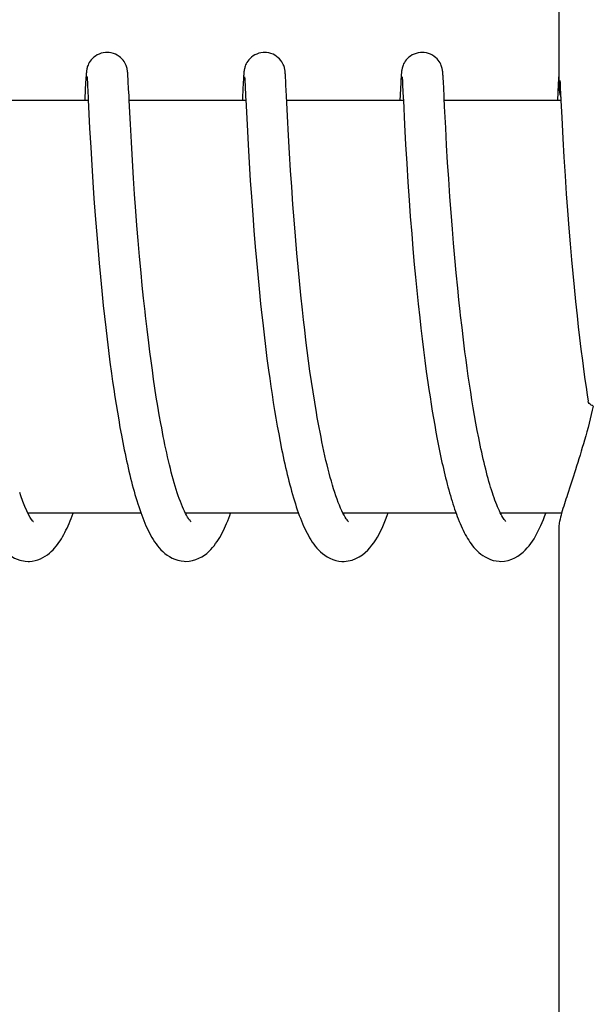
# Model space of a CAD drawing. Units: millimetres. Extents: x 32829 to 37227, y -7814 to -1728.
# Drawn here: x 34121 to 34130, y -3381 to -3367 of the extents above; entities that cross this region are included whole.
import ezdxf

# ---------------------------------------------------------------- set-up
doc = ezdxf.new("R2010")
doc.units = ezdxf.units.MM

msp = doc.modelspace()

# ---------------------------------------------------------------- linework, layer by layer
for p, q in [((34129.043, -3359.528), (34129.043, -3368.136)), ((34125.068, -3367.951), (34125.067, -3367.939)), ((34127.358, -3367.956), (34127.357, -3367.943)), ((34129.043, -3367.936), (34129.042, -3367.947)), ((34122.166, -3368.071), (34122.155, -3368.297)), ((34122.169, -3368.022), (34122.166, -3368.071)), ((34122.171, -3367.996), (34122.169, -3368.022)), ((34122.172, -3367.974), (34122.171, -3367.996)), ((34122.173, -3367.96), (34122.172, -3367.974)), ((34122.186, -3367.992), (34122.187, -3367.998)), ((34122.187, -3367.998), (34122.187, -3368.006)), ((34122.187, -3368.006), (34122.188, -3368.016)), ((34122.188, -3368.016), (34122.189, -3368.033)), ((34122.189, -3368.033), (34122.191, -3368.06)), ((34122.191, -3368.06), (34122.193, -3368.112)), ((34122.779, -3367.957), (34122.778, -3367.943)), ((34122.78, -3367.971), (34122.779, -3367.957)), ((34122.781, -3367.987), (34122.78, -3367.971)), ((34122.783, -3368.013), (34122.781, -3367.987)), ((34122.785, -3368.054), (34122.783, -3368.013)), ((34122.791, -3368.159), (34122.785, -3368.054)), ((34124.456, -3368.067), (34124.446, -3368.283)), ((34124.459, -3368.018), (34124.456, -3368.067)), ((34124.46, -3367.994), (34124.459, -3368.018)), ((34124.462, -3367.971), (34124.46, -3367.994)), ((34124.463, -3367.958), (34124.462, -3367.971)), ((34124.475, -3367.991), (34124.476, -3367.997)), ((34124.476, -3367.997), (34124.477, -3368.005)), ((34124.477, -3368.005), (34124.477, -3368.014)), ((34124.477, -3368.014), (34124.478, -3368.031)), ((34124.478, -3368.031), (34124.48, -3368.058)), ((34124.48, -3368.058), (34124.482, -3368.102)), ((34125.069, -3367.964), (34125.068, -3367.951)), ((34125.07, -3367.978), (34125.069, -3367.964)), ((34125.072, -3368.002), (34125.07, -3367.978)), ((34125.074, -3368.038), (34125.072, -3368.002)), ((34125.077, -3368.106), (34125.074, -3368.038)), ((34126.745, -3368.072), (34126.733, -3368.331)), ((34126.748, -3368.022), (34126.745, -3368.072)), ((34126.75, -3367.997), (34126.748, -3368.022)), ((34126.751, -3367.974), (34126.75, -3367.997)), ((34126.752, -3367.961), (34126.751, -3367.974)), ((34126.753, -3367.948), (34126.752, -3367.961)), ((34126.765, -3367.991), (34126.765, -3367.997)), ((34126.765, -3367.997), (34126.766, -3368.005)), ((34126.766, -3368.005), (34126.767, -3368.014)), ((34126.767, -3368.014), (34126.768, -3368.031)), ((34126.768, -3368.031), (34126.769, -3368.058)), ((34126.769, -3368.058), (34126.772, -3368.108)), ((34127.359, -3367.971), (34127.358, -3367.956)), ((34127.36, -3367.987), (34127.359, -3367.971)), ((34127.362, -3368.013), (34127.36, -3367.987)), ((34127.364, -3368.055), (34127.362, -3368.013)), ((34127.37, -3368.159), (34127.364, -3368.055)), ((34129.037, -3368.021), (34129.034, -3368.095)), ((34129.039, -3367.996), (34129.037, -3368.021)), ((34129.04, -3367.973), (34129.039, -3367.996)), ((34129.041, -3367.96), (34129.04, -3367.973)), ((34129.042, -3367.947), (34129.041, -3367.96)), ((34129.058, -3368.042), (34129.06, -3368.074)), ((34129.06, -3368.074), (34129.063, -3368.146)), ((34122.796, -3368.261), (34122.791, -3368.159)), ((34125.085, -3368.261), (34125.077, -3368.106)), ((34126.772, -3368.108), (34126.781, -3368.293)), ((34127.374, -3368.259), (34127.37, -3368.159)), ((34129.034, -3368.095), (34129.022, -3368.331)), ((34129.063, -3368.146), (34129.072, -3368.331)), ((34122.204, -3368.331), (34120.51, -3368.331)), ((34122.204, -3368.319), (34122.224, -3368.734)), ((34122.799, -3368.331), (34122.796, -3368.261)), ((34122.816, -3368.673), (34122.799, -3368.331)), ((34124.494, -3368.331), (34122.799, -3368.331)), ((34124.493, -3368.318), (34124.511, -3368.685)), ((34125.1, -3368.559), (34125.085, -3368.261)), ((34126.783, -3368.331), (34125.088, -3368.331)), ((34126.781, -3368.293), (34126.783, -3368.324)), ((34126.783, -3368.324), (34126.8, -3368.682)), ((34129.072, -3368.331), (34127.378, -3368.331)), ((34129.072, -3368.331), (34129.084, -3368.578)), ((34127.398, -3368.729), (34127.382, -3368.42)), ((34125.114, -3368.837), (34125.1, -3368.559)), ((34129.084, -3368.578), (34129.101, -3368.884)), ((34122.224, -3368.734), (34122.239, -3369.012)), ((34122.83, -3368.935), (34122.816, -3368.673)), ((34124.511, -3368.685), (34124.526, -3368.97)), ((34126.8, -3368.682), (34126.816, -3368.97)), ((34127.412, -3368.981), (34127.398, -3368.729)), ((34122.846, -3369.202), (34122.83, -3368.935)), ((34125.129, -3369.096), (34125.114, -3368.837)), ((34129.101, -3368.884), (34129.116, -3369.156)), ((34122.239, -3369.012), (34122.255, -3369.27)), ((34124.526, -3368.97), (34124.542, -3369.235)), ((34126.816, -3368.97), (34126.832, -3369.245)), ((34127.426, -3369.232), (34127.412, -3368.981)), ((34122.862, -3369.458), (34122.846, -3369.202)), ((34125.144, -3369.349), (34125.129, -3369.096)), ((34129.116, -3369.156), (34129.133, -3369.427)), ((34122.255, -3369.27), (34122.271, -3369.52)), ((34124.542, -3369.235), (34124.558, -3369.493)), ((34125.16, -3369.584), (34125.144, -3369.349)), ((34126.832, -3369.245), (34126.849, -3369.518)), ((34127.442, -3369.47), (34127.426, -3369.232)), ((34122.878, -3369.69), (34122.862, -3369.458)), ((34124.558, -3369.493), (34124.574, -3369.733)), ((34127.459, -3369.729), (34127.442, -3369.47)), ((34129.133, -3369.427), (34129.15, -3369.689)), ((34122.271, -3369.52), (34122.286, -3369.754)), ((34125.178, -3369.842), (34125.16, -3369.584)), ((34126.849, -3369.518), (34126.867, -3369.778)), ((34122.286, -3369.754), (34122.305, -3370.003)), ((34122.896, -3369.938), (34122.878, -3369.69)), ((34124.574, -3369.733), (34124.593, -3369.991)), ((34126.867, -3369.778), (34126.884, -3370.017)), ((34127.476, -3369.96), (34127.459, -3369.729)), ((34129.15, -3369.689), (34129.167, -3369.93)), ((34122.912, -3370.149), (34122.896, -3369.938)), ((34125.195, -3370.065), (34125.178, -3369.842)), ((34129.167, -3369.93), (34129.187, -3370.187)), ((34122.305, -3370.003), (34122.322, -3370.223)), ((34124.593, -3369.991), (34124.611, -3370.219)), ((34125.214, -3370.302), (34125.195, -3370.065)), ((34126.884, -3370.017), (34126.904, -3370.268)), ((34127.495, -3370.203), (34127.476, -3369.96)), ((34122.322, -3370.223), (34122.341, -3370.454)), ((34122.93, -3370.368), (34122.912, -3370.149)), ((34124.611, -3370.219), (34124.63, -3370.457)), ((34127.512, -3370.407), (34127.495, -3370.203)), ((34129.187, -3370.187), (34129.205, -3370.413)), ((34122.95, -3370.597), (34122.93, -3370.368)), ((34125.235, -3370.552), (34125.214, -3370.302)), ((34126.904, -3370.268), (34126.922, -3370.487)), ((34122.341, -3370.454), (34122.362, -3370.695)), ((34124.63, -3370.457), (34124.648, -3370.656)), ((34126.922, -3370.487), (34126.942, -3370.714)), ((34127.53, -3370.617), (34127.512, -3370.407)), ((34129.205, -3370.413), (34129.226, -3370.649)), ((34122.971, -3370.835), (34122.95, -3370.597)), ((34124.648, -3370.656), (34124.666, -3370.861)), ((34125.253, -3370.748), (34125.235, -3370.552)), ((34127.55, -3370.835), (34127.53, -3370.617)), ((34129.226, -3370.649), (34129.244, -3370.844)), ((34122.362, -3370.695), (34122.38, -3370.895)), ((34125.272, -3370.951), (34125.253, -3370.748)), ((34126.942, -3370.714), (34126.96, -3370.901)), ((34122.38, -3370.895), (34122.4, -3371.1)), ((34122.989, -3371.019), (34122.971, -3370.835)), ((34124.666, -3370.861), (34124.687, -3371.071)), ((34126.96, -3370.901), (34126.978, -3371.092)), ((34127.572, -3371.057), (34127.55, -3370.835)), ((34129.244, -3370.844), (34129.263, -3371.045)), ((34123.008, -3371.206), (34122.989, -3371.019)), ((34124.687, -3371.071), (34124.709, -3371.288)), ((34125.293, -3371.16), (34125.272, -3370.951)), ((34127.59, -3371.227), (34127.572, -3371.057)), ((34129.263, -3371.045), (34129.284, -3371.251)), ((34122.4, -3371.1), (34122.422, -3371.31)), ((34123.029, -3371.397), (34123.008, -3371.206)), ((34125.316, -3371.373), (34125.293, -3371.16)), ((34126.978, -3371.092), (34126.998, -3371.289)), ((34127.608, -3371.4), (34127.59, -3371.227)), ((34122.422, -3371.31), (34122.439, -3371.47)), ((34124.709, -3371.288), (34124.727, -3371.453)), ((34125.332, -3371.519), (34125.316, -3371.373)), ((34126.998, -3371.289), (34127.02, -3371.489)), ((34129.284, -3371.251), (34129.306, -3371.461)), ((34122.439, -3371.47), (34122.457, -3371.633)), ((34124.727, -3371.453), (34124.739, -3371.565)), ((34125.349, -3371.666), (34125.332, -3371.519)), ((34127.02, -3371.489), (34127.037, -3371.642)), ((34129.306, -3371.461), (34129.324, -3371.621)), ((34122.457, -3371.633), (34122.477, -3371.798)), ((34123.082, -3371.853), (34123.058, -3371.656)), ((34124.739, -3371.565), (34124.759, -3371.735)), ((34127.037, -3371.642), (34127.055, -3371.797)), ((34127.656, -3371.808), (34127.635, -3371.632)), ((34129.324, -3371.621), (34129.343, -3371.783)), ((34122.477, -3371.798), (34122.497, -3371.965)), ((34124.759, -3371.735), (34124.779, -3371.906)), ((34125.367, -3371.814), (34125.349, -3371.666)), ((34127.055, -3371.797), (34127.075, -3371.953)), ((34129.343, -3371.783), (34129.363, -3371.947)), ((34123.099, -3371.984), (34123.082, -3371.853)), ((34124.779, -3371.906), (34124.801, -3372.079)), ((34125.386, -3371.964), (34125.367, -3371.814)), ((34127.678, -3371.985), (34127.656, -3371.808)), ((34129.363, -3371.947), (34129.384, -3372.111)), ((34122.497, -3371.965), (34122.519, -3372.133)), ((34123.117, -3372.117), (34123.099, -3371.984)), ((34124.801, -3372.079), (34124.825, -3372.253)), ((34125.406, -3372.114), (34125.386, -3371.964)), ((34127.075, -3371.953), (34127.095, -3372.111)), ((34127.693, -3372.102), (34127.678, -3371.985)), ((34122.519, -3372.133), (34122.542, -3372.301)), ((34123.135, -3372.249), (34123.117, -3372.117)), ((34125.426, -3372.265), (34125.406, -3372.114)), ((34127.095, -3372.111), (34127.116, -3372.269)), ((34127.709, -3372.22), (34127.693, -3372.102)), ((34127.726, -3372.337), (34127.709, -3372.22)), ((34129.384, -3372.111), (34129.407, -3372.277)), ((34122.542, -3372.301), (34122.558, -3372.414)), ((34123.154, -3372.381), (34123.135, -3372.249)), ((34124.825, -3372.253), (34124.841, -3372.37)), ((34124.841, -3372.37), (34124.858, -3372.487)), ((34125.448, -3372.416), (34125.426, -3372.265)), ((34127.116, -3372.269), (34127.138, -3372.428)), ((34127.743, -3372.453), (34127.726, -3372.337)), ((34129.407, -3372.277), (34129.422, -3372.387)), ((34122.558, -3372.414), (34122.574, -3372.527)), ((34123.173, -3372.513), (34123.154, -3372.381)), ((34123.193, -3372.644), (34123.173, -3372.513)), ((34124.858, -3372.487), (34124.875, -3372.603)), ((34125.471, -3372.567), (34125.448, -3372.416)), ((34127.138, -3372.428), (34127.154, -3372.534)), ((34127.761, -3372.569), (34127.743, -3372.453)), ((34129.422, -3372.387), (34129.438, -3372.497)), ((34129.438, -3372.497), (34129.454, -3372.608)), ((34122.574, -3372.527), (34122.591, -3372.639)), ((34122.591, -3372.639), (34122.609, -3372.752)), ((34123.215, -3372.773), (34123.193, -3372.644)), ((34124.875, -3372.603), (34124.893, -3372.719)), ((34125.495, -3372.716), (34125.471, -3372.567)), ((34127.154, -3372.534), (34127.17, -3372.639)), ((34127.17, -3372.639), (34127.186, -3372.743)), ((34127.779, -3372.684), (34127.761, -3372.569)), ((34129.454, -3372.608), (34129.469, -3372.704)), ((34122.609, -3372.752), (34122.627, -3372.864)), ((34123.236, -3372.902), (34123.215, -3372.773)), ((34124.893, -3372.719), (34124.911, -3372.835)), ((34125.519, -3372.865), (34125.495, -3372.716)), ((34127.186, -3372.743), (34127.203, -3372.847)), ((34127.797, -3372.797), (34127.779, -3372.684)), ((34127.817, -3372.91), (34127.797, -3372.797)), ((34122.627, -3372.864), (34122.646, -3372.975)), ((34123.259, -3373.028), (34123.236, -3372.902)), ((34124.911, -3372.835), (34124.931, -3372.95)), ((34124.931, -3372.95), (34124.951, -3373.064)), ((34127.203, -3372.847), (34127.22, -3372.95)), ((34127.22, -3372.95), (34127.238, -3373.053)), ((34127.836, -3373.021), (34127.817, -3372.91)), ((34122.646, -3372.975), (34122.665, -3373.086)), ((34122.665, -3373.086), (34122.685, -3373.195)), ((34124.951, -3373.064), (34124.971, -3373.177)), ((34127.238, -3373.053), (34127.256, -3373.153)), ((34127.857, -3373.13), (34127.836, -3373.021)), ((34122.685, -3373.195), (34122.706, -3373.303)), ((34124.971, -3373.177), (34124.992, -3373.288)), ((34127.256, -3373.153), (34127.275, -3373.253)), ((34127.878, -3373.237), (34127.857, -3373.13)), ((34122.706, -3373.303), (34122.727, -3373.41)), ((34124.992, -3373.288), (34125.014, -3373.398)), ((34127.275, -3373.253), (34127.294, -3373.351)), ((34127.294, -3373.351), (34127.314, -3373.448)), ((34127.314, -3373.448), (34127.334, -3373.544)), ((34122.97, -3374.331), (34121.327, -3374.331)), ((34125.259, -3374.331), (34123.616, -3374.331)), ((34123.632, -3374.361), (34123.618, -3374.333)), ((34123.626, -3374.331), (34123.621, -3374.341)), ((34127.549, -3374.331), (34125.906, -3374.331)), ((34125.915, -3374.331), (34125.911, -3374.34)), ((34128.204, -3374.348), (34128.191, -3374.323)), ((34129.082, -3374.331), (34128.195, -3374.331)), ((34129.043, -3374.526), (34129.043, -3383.331))]:
    msp.add_line(p, q)
for points in [[(34122.476, -3367.631), (34122.454, -3367.632), (34122.422, -3367.636), (34122.391, -3367.644), (34122.362, -3367.655), (34122.334, -3367.669), (34122.309, -3367.684), (34122.286, -3367.701), (34122.265, -3367.72), (34122.247, -3367.739), (34122.232, -3367.759), (34122.219, -3367.778), (34122.209, -3367.797), (34122.201, -3367.815), (34122.195, -3367.831), (34122.19, -3367.845), (34122.187, -3367.858), (34122.184, -3367.868), (34122.183, -3367.877), (34122.181, -3367.885), (34122.18, -3367.893), (34122.179, -3367.899), (34122.178, -3367.905), (34122.178, -3367.912), (34122.177, -3367.917), (34122.176, -3367.923), (34122.176, -3367.929), (34122.175, -3367.935), (34122.175, -3367.941), (34122.174, -3367.947), (34122.173, -3367.96)], [(34122.778, -3367.943), (34122.778, -3367.937), (34122.777, -3367.93), (34122.777, -3367.924), (34122.776, -3367.918), (34122.775, -3367.912), (34122.775, -3367.906), (34122.774, -3367.899), (34122.773, -3367.892), (34122.771, -3367.884), (34122.77, -3367.875), (34122.767, -3367.864), (34122.764, -3367.851), (34122.76, -3367.837), (34122.754, -3367.821), (34122.747, -3367.803), (34122.737, -3367.785), (34122.725, -3367.765), (34122.711, -3367.745), (34122.693, -3367.726), (34122.674, -3367.707), (34122.651, -3367.689), (34122.626, -3367.673), (34122.598, -3367.658), (34122.569, -3367.647), (34122.538, -3367.638), (34122.506, -3367.633), (34122.476, -3367.631)], [(34124.766, -3367.631), (34124.744, -3367.632), (34124.712, -3367.636), (34124.681, -3367.644), (34124.652, -3367.655), (34124.625, -3367.668), (34124.599, -3367.683), (34124.576, -3367.7), (34124.556, -3367.719), (34124.538, -3367.738), (34124.522, -3367.757), (34124.51, -3367.777), (34124.499, -3367.796), (34124.491, -3367.813), (34124.485, -3367.83), (34124.48, -3367.844), (34124.477, -3367.857), (34124.474, -3367.868), (34124.472, -3367.876), (34124.471, -3367.885), (34124.47, -3367.892), (34124.469, -3367.898), (34124.468, -3367.905), (34124.467, -3367.911), (34124.466, -3367.917), (34124.466, -3367.922), (34124.465, -3367.928), (34124.465, -3367.934), (34124.464, -3367.94), (34124.464, -3367.946), (34124.463, -3367.958)], [(34125.067, -3367.939), (34125.067, -3367.933), (34125.066, -3367.927), (34125.066, -3367.921), (34125.065, -3367.916), (34125.064, -3367.91), (34125.064, -3367.904), (34125.063, -3367.898), (34125.062, -3367.891), (34125.061, -3367.883), (34125.059, -3367.874), (34125.057, -3367.864), (34125.054, -3367.852), (34125.05, -3367.838), (34125.044, -3367.822), (34125.037, -3367.805), (34125.027, -3367.786), (34125.016, -3367.766), (34125.001, -3367.747), (34124.984, -3367.727), (34124.964, -3367.708), (34124.941, -3367.69), (34124.916, -3367.673), (34124.889, -3367.659), (34124.859, -3367.647), (34124.828, -3367.638), (34124.796, -3367.633), (34124.766, -3367.631)], [(34127.055, -3367.631), (34127.032, -3367.632), (34127, -3367.637), (34126.969, -3367.645), (34126.939, -3367.656), (34126.912, -3367.669), (34126.886, -3367.685), (34126.863, -3367.702), (34126.843, -3367.721), (34126.825, -3367.741), (34126.81, -3367.76), (34126.797, -3367.78), (34126.787, -3367.799), (34126.779, -3367.817), (34126.773, -3367.833), (34126.769, -3367.847), (34126.765, -3367.859), (34126.763, -3367.87), (34126.761, -3367.879), (34126.76, -3367.887), (34126.759, -3367.894), (34126.758, -3367.9), (34126.757, -3367.907), (34126.756, -3367.913), (34126.756, -3367.919), (34126.755, -3367.924), (34126.754, -3367.93), (34126.754, -3367.936), (34126.753, -3367.948)], [(34127.357, -3367.943), (34127.357, -3367.936), (34127.356, -3367.93), (34127.355, -3367.924), (34127.355, -3367.918), (34127.354, -3367.911), (34127.353, -3367.905), (34127.352, -3367.899), (34127.351, -3367.891), (34127.35, -3367.883), (34127.348, -3367.874), (34127.346, -3367.863), (34127.343, -3367.851), (34127.339, -3367.837), (34127.333, -3367.821), (34127.325, -3367.803), (34127.316, -3367.784), (34127.304, -3367.765), (34127.289, -3367.745), (34127.272, -3367.725), (34127.252, -3367.707), (34127.23, -3367.689), (34127.204, -3367.673), (34127.177, -3367.658), (34127.148, -3367.647), (34127.117, -3367.638), (34127.084, -3367.633), (34127.055, -3367.631)], [(34122.186, -3367.986), (34122.186, -3367.986), (34122.185, -3367.985), (34122.185, -3367.985), (34122.186, -3367.986), (34122.186, -3367.987), (34122.186, -3367.989), (34122.186, -3367.992)], [(34124.475, -3367.986), (34124.475, -3367.986), (34124.475, -3367.987), (34124.475, -3367.989), (34124.475, -3367.991)], [(34126.764, -3367.986), (34126.764, -3367.986), (34126.764, -3367.987), (34126.765, -3367.989), (34126.765, -3367.991)], [(34122.193, -3368.112), (34122.202, -3368.288), (34122.204, -3368.319)], [(34124.482, -3368.102), (34124.491, -3368.284), (34124.493, -3368.318)], [(34122.155, -3368.297), (34122.155, -3368.315), (34122.154, -3368.331)], [(34124.446, -3368.283), (34124.445, -3368.302), (34124.444, -3368.321), (34124.443, -3368.331)], [(34127.382, -3368.42), (34127.376, -3368.296), (34127.374, -3368.259)], [(34123.058, -3371.656), (34123.036, -3371.461), (34123.029, -3371.397)], [(34127.635, -3371.632), (34127.614, -3371.458), (34127.608, -3371.4)], [(34125.921, -3374.359), (34125.904, -3374.328), (34125.888, -3374.294), (34125.871, -3374.256), (34125.854, -3374.216), (34125.837, -3374.173), (34125.82, -3374.128), (34125.803, -3374.08), (34125.786, -3374.03), (34125.77, -3373.978), (34125.753, -3373.923), (34125.737, -3373.867), (34125.721, -3373.81), (34125.705, -3373.75), (34125.689, -3373.689), (34125.674, -3373.626), (34125.658, -3373.563), (34125.643, -3373.497), (34125.629, -3373.431), (34125.614, -3373.363), (34125.6, -3373.294), (34125.586, -3373.225), (34125.572, -3373.154), (34125.558, -3373.083), (34125.545, -3373.011), (34125.532, -3372.938), (34125.519, -3372.865)], [(34123.618, -3374.333), (34123.603, -3374.303), (34123.588, -3374.271), (34123.573, -3374.236), (34123.558, -3374.199), (34123.542, -3374.16), (34123.527, -3374.119), (34123.512, -3374.076), (34123.497, -3374.032), (34123.483, -3373.986), (34123.468, -3373.938), (34123.454, -3373.889), (34123.439, -3373.838), (34123.425, -3373.787), (34123.411, -3373.734), (34123.397, -3373.68), (34123.384, -3373.625), (34123.37, -3373.569), (34123.357, -3373.512), (34123.344, -3373.454), (34123.331, -3373.395), (34123.319, -3373.335), (34123.307, -3373.275), (34123.294, -3373.214), (34123.282, -3373.153), (34123.271, -3373.091), (34123.259, -3373.028)], [(34128.191, -3374.323), (34128.179, -3374.297), (34128.166, -3374.269), (34128.153, -3374.239), (34128.14, -3374.208), (34128.127, -3374.176), (34128.114, -3374.142), (34128.102, -3374.106), (34128.089, -3374.07), (34128.076, -3374.032), (34128.064, -3373.993), (34128.051, -3373.953), (34128.039, -3373.911), (34128.027, -3373.869), (34128.014, -3373.825), (34128.002, -3373.781), (34127.99, -3373.735), (34127.979, -3373.689), (34127.967, -3373.642), (34127.955, -3373.594), (34127.944, -3373.545), (34127.932, -3373.495), (34127.921, -3373.445), (34127.91, -3373.394), (34127.899, -3373.342), (34127.888, -3373.29), (34127.878, -3373.237)], [(34122.727, -3373.41), (34122.738, -3373.463), (34122.749, -3373.516), (34122.76, -3373.568), (34122.772, -3373.619), (34122.783, -3373.67), (34122.795, -3373.721), (34122.807, -3373.771), (34122.819, -3373.82), (34122.831, -3373.869), (34122.844, -3373.917), (34122.856, -3373.965), (34122.869, -3374.012), (34122.882, -3374.058), (34122.896, -3374.103), (34122.909, -3374.148), (34122.923, -3374.192), (34122.937, -3374.235), (34122.951, -3374.277), (34122.966, -3374.319)], [(34125.014, -3373.398), (34125.025, -3373.452), (34125.036, -3373.506), (34125.048, -3373.559), (34125.059, -3373.612), (34125.071, -3373.664), (34125.083, -3373.716), (34125.095, -3373.767), (34125.107, -3373.817), (34125.12, -3373.867), (34125.133, -3373.916), (34125.146, -3373.964), (34125.159, -3374.012), (34125.172, -3374.058), (34125.185, -3374.105), (34125.199, -3374.15), (34125.213, -3374.194), (34125.227, -3374.238), (34125.242, -3374.28), (34125.256, -3374.322)], [(34127.334, -3373.544), (34127.344, -3373.591), (34127.354, -3373.637), (34127.365, -3373.683), (34127.376, -3373.729), (34127.386, -3373.774), (34127.397, -3373.818), (34127.408, -3373.862), (34127.42, -3373.906), (34127.431, -3373.949), (34127.442, -3373.991), (34127.454, -3374.033), (34127.466, -3374.074), (34127.478, -3374.115), (34127.49, -3374.154), (34127.502, -3374.194), (34127.515, -3374.232), (34127.527, -3374.27), (34127.54, -3374.307)], [(34121.337, -3374.35), (34121.31, -3374.297), (34121.283, -3374.234), (34121.254, -3374.162), (34121.224, -3374.08), (34121.208, -3374.031)], [(34120.653, -3374.252), (34120.691, -3374.36), (34120.73, -3374.459), (34120.769, -3374.549), (34120.81, -3374.63), (34120.852, -3374.705), (34120.897, -3374.772), (34120.945, -3374.833), (34120.999, -3374.889), (34121.062, -3374.941), (34121.134, -3374.983), (34121.21, -3375.013), (34121.289, -3375.029), (34121.334, -3375.031)], [(34121.336, -3374.331), (34121.334, -3374.335), (34121.332, -3374.34)], [(34121.332, -3375.031), (34121.348, -3375.031), (34121.39, -3375.027), (34121.431, -3375.019), (34121.47, -3375.008), (34121.509, -3374.993), (34121.545, -3374.975), (34121.579, -3374.955), (34121.611, -3374.934), (34121.64, -3374.911), (34121.667, -3374.887), (34121.692, -3374.863), (34121.715, -3374.838), (34121.737, -3374.812), (34121.757, -3374.785), (34121.777, -3374.758), (34121.796, -3374.73), (34121.814, -3374.702), (34121.831, -3374.672), (34121.848, -3374.642), (34121.864, -3374.611), (34121.88, -3374.579), (34121.895, -3374.546), (34121.911, -3374.512), (34121.926, -3374.478), (34121.94, -3374.442), (34121.955, -3374.406), (34121.969, -3374.369), (34121.983, -3374.331)], [(34121.404, -3374.452), (34121.406, -3374.453), (34121.397, -3374.444), (34121.381, -3374.423), (34121.361, -3374.391), (34121.337, -3374.35)], [(34122.966, -3374.319), (34122.98, -3374.359), (34122.995, -3374.399), (34123.011, -3374.438), (34123.026, -3374.476), (34123.042, -3374.513), (34123.059, -3374.549), (34123.075, -3374.584), (34123.093, -3374.618), (34123.11, -3374.651), (34123.129, -3374.684), (34123.148, -3374.715), (34123.168, -3374.746), (34123.189, -3374.776), (34123.211, -3374.805), (34123.234, -3374.833), (34123.259, -3374.861), (34123.287, -3374.888), (34123.316, -3374.914), (34123.349, -3374.939), (34123.384, -3374.962), (34123.423, -3374.983), (34123.464, -3375.001), (34123.507, -3375.015), (34123.553, -3375.025), (34123.599, -3375.03), (34123.621, -3375.031)], [(34123.621, -3375.031), (34123.67, -3375.028), (34123.72, -3375.019), (34123.769, -3375.005), (34123.813, -3374.986), (34123.854, -3374.964), (34123.892, -3374.94), (34123.926, -3374.914), (34123.956, -3374.887), (34123.984, -3374.86), (34124.01, -3374.831), (34124.033, -3374.803), (34124.055, -3374.773), (34124.076, -3374.744), (34124.096, -3374.713), (34124.115, -3374.682), (34124.133, -3374.65), (34124.15, -3374.617), (34124.167, -3374.584), (34124.183, -3374.549), (34124.199, -3374.514), (34124.215, -3374.478), (34124.23, -3374.441), (34124.245, -3374.404), (34124.26, -3374.366), (34124.272, -3374.331)], [(34123.683, -3374.439), (34123.672, -3374.425), (34123.66, -3374.407), (34123.646, -3374.386), (34123.632, -3374.361)], [(34125.256, -3374.322), (34125.271, -3374.363), (34125.286, -3374.403), (34125.302, -3374.442), (34125.318, -3374.48), (34125.334, -3374.517), (34125.35, -3374.553), (34125.367, -3374.589), (34125.384, -3374.623), (34125.402, -3374.656), (34125.421, -3374.688), (34125.44, -3374.72), (34125.46, -3374.75), (34125.481, -3374.78), (34125.503, -3374.809), (34125.527, -3374.837), (34125.552, -3374.864), (34125.579, -3374.891), (34125.609, -3374.917), (34125.642, -3374.941), (34125.677, -3374.964), (34125.716, -3374.985), (34125.757, -3375.002), (34125.8, -3375.016), (34125.845, -3375.026), (34125.891, -3375.031), (34125.91, -3375.031)], [(34125.91, -3375.031), (34125.921, -3375.031), (34125.979, -3375.025), (34126.037, -3375.012), (34126.092, -3374.991), (34126.142, -3374.965), (34126.187, -3374.936), (34126.228, -3374.903), (34126.265, -3374.869), (34126.297, -3374.833), (34126.327, -3374.797), (34126.355, -3374.759), (34126.381, -3374.72), (34126.406, -3374.679), (34126.429, -3374.637), (34126.452, -3374.594), (34126.473, -3374.548), (34126.494, -3374.501), (34126.515, -3374.453), (34126.535, -3374.403), (34126.554, -3374.351), (34126.562, -3374.331)], [(34125.964, -3374.429), (34125.951, -3374.41), (34125.936, -3374.386), (34125.921, -3374.359)], [(34127.54, -3374.307), (34127.553, -3374.344), (34127.567, -3374.379), (34127.58, -3374.414), (34127.594, -3374.449), (34127.608, -3374.482), (34127.622, -3374.515), (34127.637, -3374.547), (34127.651, -3374.578), (34127.667, -3374.609), (34127.682, -3374.639), (34127.698, -3374.668), (34127.715, -3374.696), (34127.732, -3374.723), (34127.749, -3374.75), (34127.768, -3374.777), (34127.788, -3374.803), (34127.808, -3374.828), (34127.83, -3374.853), (34127.854, -3374.877), (34127.88, -3374.901), (34127.908, -3374.924), (34127.938, -3374.946), (34127.972, -3374.967), (34128.008, -3374.986), (34128.047, -3375.003), (34128.088, -3375.016), (34128.132, -3375.025), (34128.177, -3375.03), (34128.2, -3375.031)], [(34128.205, -3374.331), (34128.203, -3374.334), (34128.2, -3374.34)], [(34128.2, -3375.031), (34128.253, -3375.028), (34128.306, -3375.017), (34128.357, -3375.001), (34128.405, -3374.98), (34128.448, -3374.955), (34128.487, -3374.928), (34128.523, -3374.898), (34128.555, -3374.868), (34128.584, -3374.836), (34128.611, -3374.804), (34128.637, -3374.77), (34128.66, -3374.736), (34128.682, -3374.701), (34128.704, -3374.664), (34128.724, -3374.627), (34128.744, -3374.588), (34128.763, -3374.548), (34128.781, -3374.507), (34128.799, -3374.465), (34128.817, -3374.421), (34128.834, -3374.377), (34128.851, -3374.331), (34128.851, -3374.331)], [(34128.25, -3374.424), (34128.24, -3374.409), (34128.228, -3374.391), (34128.216, -3374.37), (34128.204, -3374.348)], [(34123.691, -3374.45), (34123.696, -3374.454), (34123.695, -3374.453), (34123.691, -3374.448), (34123.683, -3374.439)], [(34125.983, -3374.452), (34125.986, -3374.454), (34125.982, -3374.45), (34125.975, -3374.442), (34125.964, -3374.429)], [(34128.273, -3374.452), (34128.273, -3374.452), (34128.268, -3374.446), (34128.26, -3374.437), (34128.25, -3374.424)]]:
    msp.add_lwpolyline(points)
for points, knots in [([(34129.043, -3368.132), (34129.043, -3368.154), (34129.05, -3368.205), (34129.062, -3368.255), (34129.07, -3368.285)], [0, 0, 0, 0, 0.415313, 1, 1, 1, 1]), ([(34129.543, -3372.772), (34129.505, -3372.939), (34129.424, -3373.25), (34129.292, -3373.677), (34129.176, -3374.029), (34129.108, -3374.24), (34129.082, -3374.332)], [0, 0, 0, 0, 0.31492, 0.592444, 0.823962, 1, 1, 1, 1]), ([(34129.542, -3372.772), (34129.532, -3372.768), (34129.503, -3372.754), (34129.473, -3372.727), (34129.469, -3372.704)], [0, 0, 0, 0, 0.321033, 1, 1, 1, 1]), ([(34129.082, -3374.332), (34129.071, -3374.37), (34129.054, -3374.436), (34129.043, -3374.503), (34129.043, -3374.53)], [0, 0, 0, 0, 0.595624, 1, 1, 1, 1])]:
    msp.add_open_spline(points, degree=3, knots=knots)

doc.saveas('drawing.dxf')
